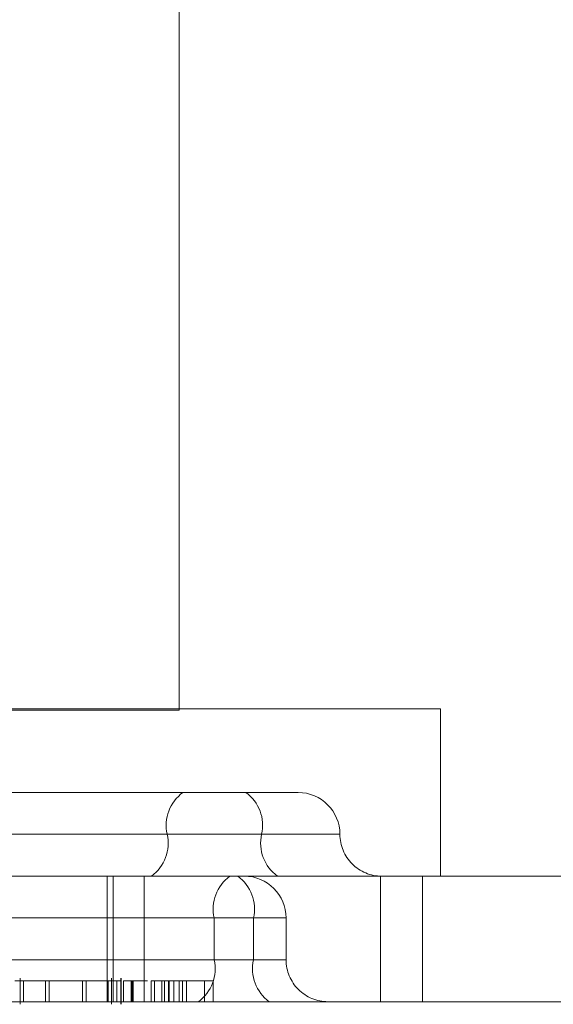
# Model space of a CAD drawing. Units: inches. Extents: x 0.3 to 10.6, y 0.4 to 8.2.
# Drawn here: x 6.2 to 6.2, y 5.4 to 5.4 of the extents above; entities that cross this region are included whole.
import ezdxf

# ---------------------------------------------------------------- set-up
doc = ezdxf.new("R2010")
doc.units = ezdxf.units.IN
doc.header["$MEASUREMENT"] = 0
doc.linetypes.add('HIDDEN', pattern=[0.07500000000000001, 0.05, -0.025])

msp = doc.modelspace()

# ---------------------------------------------------------------- linework, layer by layer
at = {"color": 7, "linetype": 'HIDDEN', "lineweight": 0}
for p, q in [((6.234583797290358, 5.370773654838347), (6.234583797290358, 5.379513812318661)), ((6.234583798628934, 5.370763812318661), (6.234583798628934, 5.379513812318661)), ((6.223953876030516, 5.370773654838347), (6.236552301227366, 5.370773654838347)), ((6.225922378628934, 5.370763812318661), (6.234583634842247, 5.370763812318661)), ((6.236552301227366, 5.369513812318662), (6.236552301227366, 5.370773654838347)), ((6.232750023337172, 5.370143733578503), (6.235086049378075, 5.370143733578503)), ((6.235086049378075, 5.370143733578503), (6.235478889565107, 5.370143733578503)), ((6.231602656427196, 5.369828772948583), (6.234493346696047, 5.369828772948583)), ((6.23520458991448, 5.369828772948583), (6.231775917775002, 5.369828772948583)), ((6.234493346696047, 5.369828772948583), (6.235793828168414, 5.369828772948583)), ((6.229975345649224, 5.369513812318662), (6.240287572091989, 5.369513812318662)), ((6.234040129277524, 5.368568930428898), (6.234040129277524, 5.369513812318662)), ((6.234087702856463, 5.369513812318662), (6.234087702856463, 5.368568930428898)), ((6.234320600354159, 5.369513812318662), (6.234320600354159, 5.368568930428898)), ((6.236098708400242, 5.369513812318662), (6.236098708400242, 5.368568930428898)), ((6.236414532677659, 5.369513812318662), (6.236414532677659, 5.368568930428898)), ((6.234846693576863, 5.36919885168874), (6.230884557191117, 5.36919885168874)), ((6.231057818538923, 5.36919885168874), (6.235143044917876, 5.36919885168874)), ((6.234846693576863, 5.36919885168874), (6.234846693576863, 5.368883891058818)), ((6.234846693576863, 5.36919885168874), (6.235388560857015, 5.36919885168874)), ((6.235143044917876, 5.36919885168874), (6.235143044917876, 5.368883891058818)), ((6.235388570034771, 5.368883891058818), (6.235388570034771, 5.36919885168874)), ((6.230761467197908, 5.368883891058818), (6.234846693576863, 5.368883891058818)), ((6.235143044917876, 5.368883891058818), (6.231057818538923, 5.368883891058818)), ((6.234846693576863, 5.368883891058818), (6.235388560857015, 5.368883891058818)), ((6.233385148523227, 5.368746095783228), (6.233385148523227, 5.368549245389527)), ((6.234072686719585, 5.368549245389527), (6.234072686719585, 5.368746095783228)), ((6.23414477481572, 5.368549245389527), (6.23414477481572, 5.368746095783228)), ((6.234147684780804, 5.368746095783228), (6.234147684780804, 5.368549245389527)), ((6.233410374942362, 5.368726410743857), (6.233410374942362, 5.368568930428898)), ((6.23357744416032, 5.368726410743857), (6.23357744416032, 5.368568930428898)), ((6.233604624204985, 5.368726410743857), (6.233604624204985, 5.368568930428898)), ((6.233855383031997, 5.368726410743857), (6.233855383031997, 5.368568930428898)), ((6.233883147615693, 5.368726410743857), (6.233883147615693, 5.368568930428898)), ((6.23404771880876, 5.368726410743857), (6.23404771880876, 5.368568930428898)), ((6.234113305910722, 5.368726410743857), (6.234113305910722, 5.368568930428898)), ((6.23416466093531, 5.368726410743857), (6.23416466093531, 5.368568930428898)), ((6.234221124957021, 5.368726410743857), (6.234221124957021, 5.368568930428898)), ((6.234230069941515, 5.368726410743857), (6.234230069941515, 5.368568930428898)), ((6.234236456726521, 5.368726410743857), (6.234236456726521, 5.368568930428898)), ((6.234371831427936, 5.368726410743857), (6.234371831427936, 5.368568930428898)), ((6.234372407039599, 5.368726410743857), (6.234372407039599, 5.368568930428898)), ((6.234372407039599, 5.368726410743857), (6.234453365695376, 5.368726410743857)), ((6.234397698300323, 5.368726410743857), (6.234397698300323, 5.368568930428898)), ((6.234453365695376, 5.368726410743857), (6.234584599299024, 5.368726410743857)), ((6.234453365695376, 5.368726410743857), (6.234453365695376, 5.368568930428898)), ((6.234474245729713, 5.368726410743857), (6.234474245729713, 5.368568930428898)), ((6.234503640643248, 5.368726410743857), (6.234503640643248, 5.368568930428898)), ((6.234508613561159, 5.368726410743857), (6.234508613561159, 5.368568930428898)), ((6.234543686923283, 5.368726410743857), (6.234543686923283, 5.368568930428898)), ((6.234584599299024, 5.368726410743857), (6.234584599299024, 5.368568930428898)), ((6.234584599299024, 5.368726410743857), (6.234637792350832, 5.368726410743857)), ((6.234607397341498, 5.368726410743857), (6.234607397341498, 5.368568930428898)), ((6.234637792350832, 5.368726410743857), (6.234774569892839, 5.368726410743857)), ((6.234637792350832, 5.368726410743857), (6.234637792350832, 5.368568930428898)), ((6.234774569892839, 5.368726410743857), (6.234774569892839, 5.368568930428898)), ((6.234774569892839, 5.368726410743857), (6.234840038264298, 5.368726410743857)), ((6.234840038264298, 5.368726410743857), (6.234840038264298, 5.368568930428898)), ((6.21562431989274, 5.368568930428898), (6.240287572091989, 5.368568930428898))]:
    msp.add_line(p, q, dxfattribs=at)
for centre, radius, start, end in [((6.234791463650378, 5.369896359443165), 0.0003056822741169784, 125.9770401235952, 192.7736771260088), ((6.234906472960151, 5.369896359443165), 0.0003056822741164566, 347.226322873956, 54.02295987653955), ((6.235478889565107, 5.369828772948583), 0.0003149606299208685, 0, 90), ((6.234195229741708, 5.369761186454004), 0.000305682274124936, 305.9770401244173, 12.77367712531523), ((6.235502706868816, 5.369761186454002), 0.0003056822741218639, 167.2263228742128, 234.0229598757928), ((6.236108810824949, 5.369828772948583), 0.0003149606299217567, 180, 270.0000000000008), ((6.235144810531196, 5.369266438183321), 0.000305682274120503, 125.9770401239385, 192.7736771258984), ((6.234844927963535, 5.369266438183319), 0.0003056822741268334, 347.2263228749216, 54.02295987527716), ((6.235073609404849, 5.36919885168874), 0.0003149606299217567, 0, 90), ((6.234548576622528, 5.368816304564239), 0.000305682274120605, 305.9770401239393, 12.77367712549927), ((6.23544116187221, 5.368816304564238), 0.0003056822741197843, 167.2263228742648, 234.0229598759646), ((6.235703530664692, 5.368883891058818), 0.0003149606299208685, 180, 270.0000000000008)]:
    msp.add_arc(centre, radius, start, end, dxfattribs=at)
for points, knots in [([(6.233344965936157, 5.368726410743857), (6.233374375229426, 5.368726410743857), (6.233433202461574, 5.368726410743857), (6.233588086498399, 5.368726410743859), (6.233745155096623, 5.368726410743859), (6.233837139781226, 5.368726410743859), (6.233883147615693, 5.368726410743857)], [0, 0, 0, 0, 0.279630357503033, 0.5593429194732352, 0.7795972437648221, 1, 1, 1, 1]), ([(6.233883147615693, 5.368726410743859), (6.233936712390763, 5.368726410743859), (6.234043847178831, 5.368726410743859), (6.234130924459368, 5.368726410743857), (6.234139028969329, 5.368726410743857), (6.234142381200494, 5.368726410743857)], [0, 0, 0, 0, 0.3696090808771374, 0.7392543046445719, 1, 1, 1, 1]), ([(6.23416466093531, 5.368726410743857), (6.234175954399169, 5.368726410743859), (6.23419852553751, 5.368726410743859), (6.234259365477744, 5.368726410743859), (6.234312638555541, 5.368726410743857), (6.234340407333784, 5.368726410743857), (6.234344013729396, 5.368726410743857)], [0, 0, 0, 0, 0.3177928246900473, 0.6351413435977307, 0.9526149603705535, 1, 1, 1, 1])]:
    msp.add_open_spline(points, degree=3, knots=knots, dxfattribs=at)

doc.saveas('drawing.dxf')
